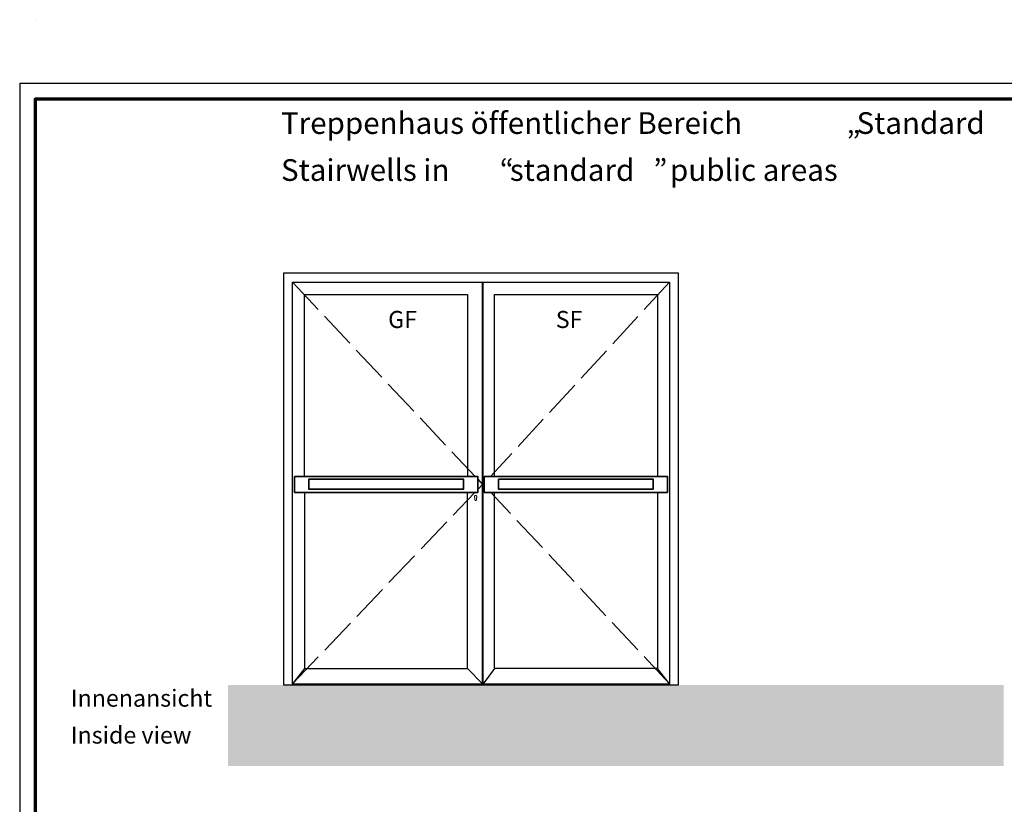
# Model space of a CAD drawing. Units: millimetres. Extents: x 2530 to 23610, y -640 to 3500.
# Drawn here: x 5250 to 5568, y 1268 to 1521 of the extents above; entities that cross this region are included whole.
import ezdxf

# ---------------------------------------------------------------- set-up
doc = ezdxf.new("R2010")
doc.units = ezdxf.units.MM
doc.linetypes.add('ACAD_ISO02W100', pattern=[15, 12, -3])
doc.linetypes.add('AUSGEZOGEN', pattern=[0])
doc.layers.add('nicht drucken', color=6, linetype='Continuous', plot=False)
doc.layers.add('RAHMEN', color=7, linetype='AUSGEZOGEN')
for name, color, linetype, lineweight in [('Rahmen (ISO)', 7, 'Continuous', 70), ('S02_Beschriftung', 1, 'Continuous', 25), ('S03_AL_Kontur', 255, 'Continuous', 35), ('S13_Zubehör_Kontur', 32, 'Continuous', 50), ('S23_Konstruktion_025', 5, 'Continuous', 25)]:
    doc.layers.add(name, color=color, linetype=linetype, lineweight=lineweight)
doc.styles.add('Arial', font='arialbd.ttf')
doc.styles.get("Standard").update_dxf_attribs({"font": 'arial.ttf'})

# ---------------------------------------------------------------- blocks, each defined once
blk = doc.blocks.new('Rahmen A0')
at = {"layer": 'nicht drucken'}
blk.add_lwpolyline([(-1189, 0), (0, 0), (0, 841), (-1189, 841)], close=True, dxfattribs=at)
at = {"layer": 'Rahmen (ISO)'}
blk.add_lwpolyline([(-1184, 5), (-5, 5), (-5, 836), (-1184, 836)], close=True, dxfattribs=at)
blk = doc.blocks.new('Druckstange_vorne')
for points in [[(-1096.9, 655.96), (-1037.87, 655.96), (-1037.87, 650.82), (-1096.9, 650.82)], [(-1092.34, 655.07), (-1042.41, 655.07), (-1042.41, 651.89), (-1092.34, 651.89)]]:
    blk.add_lwpolyline(points, close=True)

msp = doc.modelspace()

# ---------------------------------------------------------------- hatches: boundary and pattern name
at = {"layer": 'S13_Zubehör_Kontur', "ltscale": 0.2, "true_color": 0xc7c8ca}
h = msp.add_hatch(color=9, dxfattribs=at)
h.dxf.hatch_style = 1
h.paths.add_polyline_path([(5567.4, 1280.13), (5567.4, 1306.23), (5317.32, 1306.23), (5317.32, 1280.13)])

# ---------------------------------------------------------------- linework, layer by layer
msp.add_lwpolyline([(5458.99, 1373.41), (5399.96, 1373.41), (5399.96, 1368.28), (5458.99, 1368.28)], close=True)
at = {"layer": 'S03_AL_Kontur', "lineweight": 0}
msp.add_line((5255.21, 1520.52), (5255.21, 1520.52), dxfattribs=at)
msp.add_line((5255.21, 1520.52), (5255.21, 1520.52), dxfattribs=at)
msp.add_line((5255.21, 1520.52), (5255.21, 1520.52), dxfattribs=at)
msp.add_line((5255.21, 1520.52), (5255.21, 1520.52), dxfattribs=at)
msp.add_line((5255.21, 1520.52), (5255.21, 1520.52), dxfattribs=at)
msp.add_line((5255.21, 1520.52), (5255.21, 1520.52), dxfattribs=at)
msp.add_line((5255.21, 1520.52), (5255.21, 1520.52), dxfattribs=at)
msp.add_line((5255.21, 1520.52), (5255.21, 1520.52), dxfattribs=at)
msp.add_line((5255.21, 1520.52), (5255.21, 1520.52), dxfattribs=at)
msp.add_line((5255.21, 1520.52), (5255.21, 1520.52), dxfattribs=at)
at = {"layer": 'S13_Zubehör_Kontur', "lineweight": 15, "ltscale": 0.5}
for p, q in [((5396.93, 1366.52), (5396.93, 1365.92)), ((5397.43, 1365.92), (5397.43, 1366.52))]:
    msp.add_line(p, q, dxfattribs=at)
for points in [[(5396.93, 1366.52), (5396.9, 1366.54), (5396.88, 1366.57), (5396.85, 1366.6), (5396.83, 1366.63), (5396.81, 1366.66), (5396.8, 1366.7), (5396.78, 1366.73), (5396.77, 1366.77), (5396.77, 1366.81), (5396.77, 1366.84), (5396.77, 1366.88), (5396.77, 1366.92), (5396.78, 1366.96), (5396.79, 1366.99), (5396.8, 1367.03), (5396.82, 1367.06), (5396.84, 1367.09), (5396.87, 1367.12), (5396.89, 1367.15), (5396.92, 1367.18), (5396.95, 1367.2), (5396.98, 1367.22), (5397.02, 1367.23), (5397.05, 1367.25), (5397.09, 1367.26), (5397.13, 1367.26), (5397.16, 1367.27), (5397.2, 1367.27), (5397.24, 1367.26), (5397.28, 1367.26), (5397.31, 1367.25), (5397.35, 1367.23), (5397.38, 1367.22), (5397.41, 1367.2), (5397.45, 1367.18), (5397.47, 1367.15), (5397.5, 1367.12), (5397.52, 1367.09), (5397.54, 1367.06), (5397.56, 1367.03), (5397.57, 1366.99), (5397.59, 1366.96), (5397.59, 1366.92), (5397.6, 1366.88), (5397.6, 1366.84), (5397.6, 1366.81), (5397.59, 1366.77), (5397.58, 1366.73), (5397.57, 1366.7), (5397.55, 1366.66), (5397.53, 1366.63), (5397.51, 1366.6), (5397.49, 1366.57), (5397.46, 1366.54), (5397.43, 1366.52)], [(5397.43, 1365.92), (5397.43, 1365.9), (5397.43, 1365.88), (5397.42, 1365.86), (5397.41, 1365.84), (5397.41, 1365.81), (5397.4, 1365.79), (5397.38, 1365.78), (5397.37, 1365.76), (5397.35, 1365.74), (5397.34, 1365.73), (5397.32, 1365.71), (5397.3, 1365.7), (5397.28, 1365.69), (5397.26, 1365.69), (5397.24, 1365.68), (5397.21, 1365.68), (5397.19, 1365.67), (5397.17, 1365.67), (5397.15, 1365.68), (5397.13, 1365.68), (5397.1, 1365.69), (5397.08, 1365.69), (5397.06, 1365.7), (5397.04, 1365.72), (5397.02, 1365.73), (5397.01, 1365.74), (5396.99, 1365.76), (5396.98, 1365.78), (5396.97, 1365.8), (5396.96, 1365.82), (5396.95, 1365.84), (5396.94, 1365.86), (5396.94, 1365.88), (5396.93, 1365.9), (5396.93, 1365.92)]]:
    msp.add_lwpolyline(points, dxfattribs=at)
at = {"layer": 'S23_Konstruktion_025', "linetype": 'ACAD_ISO02W100'}
for p, q in [((5338.17, 1435.95), (5397, 1373.41)), ((5459.66, 1435.95), (5402.03, 1373.41)), ((5397.86, 1372.49), (5399.41, 1370.84)), ((5399.96, 1371.17), (5399.66, 1370.84)), ((5338.17, 1306.63), (5396.96, 1368.28)), ((5397.86, 1369.22), (5399.41, 1370.84)), ((5399.96, 1370.52), (5399.66, 1370.84)), ((5459.66, 1306.63), (5402.06, 1368.28))]:
    msp.add_line(p, q, dxfattribs=at)
at = {"layer": 'S23_Konstruktion_025', "ltscale": 0.2}
for p, q in [((5399.41, 1306.63), (5399.41, 1435.95)), ((5399.66, 1306.63), (5399.66, 1435.95)), ((5342.07, 1368.28), (5342.07, 1311.52)), ((5342.07, 1311.52), (5338.17, 1306.63)), ((5394.51, 1311.52), (5399.41, 1306.63)), ((5403.31, 1311.52), (5399.66, 1306.63)), ((5459.66, 1306.63), (5455.76, 1311.52)), ((5338.17, 1306.63), (5459.66, 1306.63))]:
    msp.add_line(p, q, dxfattribs=at)
msp.add_lwpolyline([(5462.61, 1306.23), (5462.61, 1438.9), (5335.22, 1438.9), (5335.22, 1306.23)], close=True, dxfattribs=at)
for points in [[(5338.17, 1306.23), (5338.17, 1435.95), (5459.66, 1435.95), (5459.66, 1306.23)], [(5342.07, 1373.41), (5342.06, 1432.06), (5394.51, 1432.06), (5394.51, 1373.41)], [(5403.31, 1373.41), (5403.31, 1432.06), (5455.76, 1432.06), (5455.76, 1373.41)], [(5342.07, 1368.28), (5342.07, 1311.52), (5394.51, 1311.52), (5394.51, 1368.28)], [(5455.76, 1368.28), (5455.76, 1311.52), (5403.31, 1311.52), (5403.31, 1368.28)]]:
    msp.add_lwpolyline(points, dxfattribs=at)

# ---------------------------------------------------------------- block references
at = {"layer": 'RAHMEN'}
msp.add_blockref('Rahmen A0', (6439.21, 658.93), dxfattribs=at)
at = {"layer": 'S03_AL_Kontur'}
for p in [(6435.73, 717.45), (6496.86, 717.45)]:
    msp.add_blockref('Druckstange_vorne', p, dxfattribs=at)

# ---------------------------------------------------------------- texts
at = {"layer": 'S02_Beschriftung', "color": 7, "linetype": 'Continuous'}
for s, height, p in [('Treppenhaus öffentlicher Bereich', 6.9851, (5334.45, 1483.74)), ('Standard', 6.985, (5519.98, 1483.74)), ('„', 6.99, (5516.73, 1483.74)), ('Stairwells in', 6.9851, (5334.45, 1468.61)), ('“', 6.99, (5404.97, 1468.61)), ('standard', 6.985, (5408.22, 1468.61)), ('”', 6.99, (5454.45, 1468.61)), (' public areas', 6.9851, (5457.7, 1468.61)), ('Innenansicht', 5.4883, (5266.68, 1299.24)), ('Inside view', 5.4883, (5266.68, 1287.35))]:
    msp.add_text(s, height=height, dxfattribs=at).set_placement(p)
at = {"layer": 'S02_Beschriftung', "char_height": 5.5, "width": 19.1593, "attachment_point": 1, "style": 'Arial'}
for s, insert in [('GF', (5368.98, 1426.72)), ('SF', (5423.01, 1426.72))]:
    msp.add_mtext(s, dxfattribs=dict(at, insert=insert))

doc.saveas('drawing.dxf')
